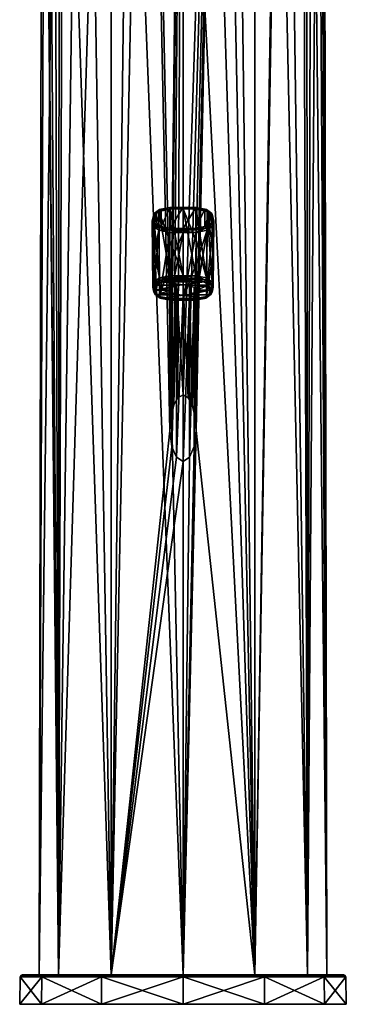
# Model space of a CAD drawing. Units: millimetres. Extents: x -25 to 25, y 0 to 301.
# Drawn here: x -25 to 25, y 0 to 151 of the extents above; entities that cross this region are included whole.
import ezdxf

# ---------------------------------------------------------------- set-up
doc = ezdxf.new("R2010")
doc.units = ezdxf.units.MM
doc.header["$LTSCALE"] = 65.185185
for name, color, linetype in [('1', 7, 'CONTINUOUS'), ('2', 7, 'CONTINUOUS'), ('209', 7, 'CONTINUOUS'), ('210', 7, 'CONTINUOUS'), ('211', 7, 'CONTINUOUS'), ('212', 7, 'CONTINUOUS'), ('213', 7, 'CONTINUOUS'), ('214', 7, 'CONTINUOUS'), ('215', 7, 'CONTINUOUS'), ('216', 7, 'CONTINUOUS'), ('217', 7, 'CONTINUOUS'), ('218', 7, 'CONTINUOUS'), ('219', 7, 'CONTINUOUS'), ('220', 7, 'CONTINUOUS'), ('221', 7, 'CONTINUOUS'), ('222', 7, 'CONTINUOUS'), ('223', 7, 'CONTINUOUS'), ('224', 7, 'CONTINUOUS'), ('225', 7, 'CONTINUOUS'), ('226', 7, 'CONTINUOUS'), ('227', 7, 'CONTINUOUS'), ('228', 7, 'CONTINUOUS'), ('229', 7, 'CONTINUOUS'), ('230', 7, 'CONTINUOUS'), ('231', 7, 'CONTINUOUS'), ('232', 7, 'CONTINUOUS'), ('233', 7, 'CONTINUOUS'), ('234', 7, 'CONTINUOUS'), ('235', 7, 'CONTINUOUS'), ('236', 7, 'CONTINUOUS'), ('3', 7, 'CONTINUOUS'), ('4', 7, 'CONTINUOUS'), ('5', 7, 'CONTINUOUS'), ('6', 7, 'CONTINUOUS'), ('8', 7, 'CONTINUOUS'), ('9', 7, 'CONTINUOUS')]:
    doc.layers.add(name, color=color, linetype=linetype)

msp = doc.modelspace()

# ---------------------------------------------------------------- linework, layer by layer
at = {"layer": '1', "color": 7, "linetype": 'Continuous'}
for points in [[(-21.65, 0, 12.5), (-25, 0), (21.65, 0, 12.5), (-21.65, 0, 12.5)], [(21.65, 0, 12.5), (-25, 0), (25, 0), (21.65, 0, 12.5)], [(25, 0), (-25, 0), (-21.65, 0, -12.5), (25, 0)], [(-12.5, 0, 21.65), (-21.65, 0, 12.5), (12.5, 0, 21.65), (-12.5, 0, 21.65)], [(12.5, 0, 21.65), (-21.65, 0, 12.5), (21.65, 0, 12.5), (12.5, 0, 21.65)], [(21.65, 0, -12.5), (25, 0), (-21.65, 0, -12.5), (21.65, 0, -12.5)], [(-12.5, 0, -21.65), (21.65, 0, -12.5), (-21.65, 0, -12.5), (-12.5, 0, -21.65)], [(0, 0, 25), (-12.5, 0, 21.65), (12.5, 0, 21.65), (0, 0, 25)], [(12.5, 0, -21.65), (21.65, 0, -12.5), (-12.5, 0, -21.65), (12.5, 0, -21.65)], [(0, 0, -25), (12.5, 0, -21.65), (-12.5, 0, -21.65), (0, 0, -25)]]:
    msp.add_3dface(points, dxfattribs=at)
at = {"layer": '2', "color": 7, "linetype": 'Continuous'}
for points in [[(-24.63, 4.5), (-21.33, 4.5, 12.31), (-22, 4.5), (-24.63, 4.5)], [(-21.33, 4.5, -12.31), (-24.63, 4.5), (-19.05, 4.5, -11), (-21.33, 4.5, -12.31)], [(-19.05, 4.5, -11), (-24.63, 4.5), (-22, 4.5), (-19.05, 4.5, -11)], [(-22, 4.5), (-21.33, 4.5, 12.31), (-19.05, 4.5, 11), (-22, 4.5)], [(-21.33, 4.5, 12.31), (-12.31, 4.5, 21.33), (-11, 4.5, 19.05), (-21.33, 4.5, 12.31)], [(-19.05, 4.5, 11), (-21.33, 4.5, 12.31), (-11, 4.5, 19.05), (-19.05, 4.5, 11)], [(-12.31, 4.5, -21.33), (-21.33, 4.5, -12.31), (-11, 4.5, -19.05), (-12.31, 4.5, -21.33)], [(-11, 4.5, -19.05), (-21.33, 4.5, -12.31), (-19.05, 4.5, -11), (-11, 4.5, -19.05)], [(-12.31, 4.5, 21.33), (0, 4.5, 24.63), (0, 4.5, 22), (-12.31, 4.5, 21.33)], [(-11, 4.5, 19.05), (-12.31, 4.5, 21.33), (0, 4.5, 22), (-11, 4.5, 19.05)], [(0, 4.5, -24.63), (-12.31, 4.5, -21.33), (0, 4.5, -22), (0, 4.5, -24.63)], [(0, 4.5, -22), (-12.31, 4.5, -21.33), (-11, 4.5, -19.05), (0, 4.5, -22)], [(0, 4.5, 24.63), (12.31, 4.5, 21.33), (0, 4.5, 22), (0, 4.5, 24.63)], [(0, 4.5, 22), (12.31, 4.5, 21.33), (11, 4.5, 19.05), (0, 4.5, 22)], [(12.31, 4.5, -21.33), (0, 4.5, -24.63), (0, 4.5, -22), (12.31, 4.5, -21.33)], [(12.31, 4.5, -21.33), (0, 4.5, -22), (11, 4.5, -19.05), (12.31, 4.5, -21.33)], [(12.31, 4.5, 21.33), (21.33, 4.5, 12.31), (11, 4.5, 19.05), (12.31, 4.5, 21.33)], [(11, 4.5, 19.05), (21.33, 4.5, 12.31), (19.05, 4.5, 11), (11, 4.5, 19.05)], [(21.33, 4.5, -12.31), (12.31, 4.5, -21.33), (11, 4.5, -19.05), (21.33, 4.5, -12.31)], [(19.05, 4.5, -11), (21.33, 4.5, -12.31), (11, 4.5, -19.05), (19.05, 4.5, -11)], [(21.33, 4.5, 12.31), (24.63, 4.5), (19.05, 4.5, 11), (21.33, 4.5, 12.31)], [(19.05, 4.5, 11), (24.63, 4.5), (22, 4.5), (19.05, 4.5, 11)], [(22, 4.5), (21.33, 4.5, -12.31), (19.05, 4.5, -11), (22, 4.5)], [(24.63, 4.5), (21.33, 4.5, -12.31), (22, 4.5), (24.63, 4.5)]]:
    msp.add_3dface(points, dxfattribs=at)
at = {"layer": '209', "color": 7, "linetype": 'Continuous'}
for points in [[(-3.96, 109.92, -29.08), (-4.1, 109.19, -30.8), (-1, 109.87, -29.2), (-3.96, 109.92, -29.08)], [(-3.26, 110.46, -27.8), (-3.96, 109.92, -29.08), (0, 109.97, -28.96), (-3.26, 110.46, -27.8)], [(0, 109.97, -28.96), (-3.96, 109.92, -29.08), (-1, 109.87, -29.2), (0, 109.97, -28.96)], [(1.86, 110.74, -27.15), (-1.86, 110.74, -27.15), (-3.26, 110.46, -27.8), (1.86, 110.74, -27.15)], [(3.26, 110.46, -27.8), (1.86, 110.74, -27.15), (-3.26, 110.46, -27.8), (3.26, 110.46, -27.8)], [(3.26, 110.46, -27.8), (-3.26, 110.46, -27.8), (0, 109.97, -28.96), (3.26, 110.46, -27.8)], [(0, 110.79, -27.02), (-1.86, 110.74, -27.15), (1.86, 110.74, -27.15), (0, 110.79, -27.02)], [(3.96, 109.92, -29.08), (3.26, 110.46, -27.8), (0, 109.97, -28.96), (3.96, 109.92, -29.08)], [(1, 109.87, -29.2), (3.96, 109.92, -29.08), (0, 109.97, -28.96), (1, 109.87, -29.2)], [(1.73, 109.58, -29.88), (3.96, 109.92, -29.08), (1, 109.87, -29.2), (1.73, 109.58, -29.88)], [(2, 109.19, -30.8), (3.96, 109.92, -29.08), (1.73, 109.58, -29.88), (2, 109.19, -30.8)], [(4.1, 109.19, -30.8), (3.96, 109.92, -29.08), (2, 109.19, -30.8), (4.1, 109.19, -30.8)], [(-1, 109.87, -29.2), (-4.1, 109.19, -30.8), (-1.73, 109.58, -29.88), (-1, 109.87, -29.2)], [(-1.73, 109.58, -29.88), (-4.1, 109.19, -30.8), (-2, 109.19, -30.8), (-1.73, 109.58, -29.88)], [(-4.1, 109.19, -30.8), (-3.96, 108.46, -32.51), (-2, 109.19, -30.8), (-4.1, 109.19, -30.8)], [(-2, 109.19, -30.8), (-3.96, 108.46, -32.51), (-1.73, 108.8, -31.72), (-2, 109.19, -30.8)], [(-1.73, 108.8, -31.72), (-3.96, 108.46, -32.51), (-1, 108.51, -32.39), (-1.73, 108.8, -31.72)], [(-3.96, 108.46, -32.51), (0, 108.41, -32.64), (-1, 108.51, -32.39), (-3.96, 108.46, -32.51)], [(-3.96, 108.46, -32.51), (-3.26, 107.92, -33.79), (0, 108.41, -32.64), (-3.96, 108.46, -32.51)], [(-3.26, 107.92, -33.79), (3.26, 107.92, -33.79), (0, 108.41, -32.64), (-3.26, 107.92, -33.79)], [(0, 108.41, -32.64), (3.96, 108.46, -32.51), (1, 108.51, -32.39), (0, 108.41, -32.64)], [(3.26, 107.92, -33.79), (3.96, 108.46, -32.51), (0, 108.41, -32.64), (3.26, 107.92, -33.79)], [(3.96, 108.46, -32.51), (4.1, 109.19, -30.8), (1, 108.51, -32.39), (3.96, 108.46, -32.51)], [(1, 108.51, -32.39), (4.1, 109.19, -30.8), (1.73, 108.8, -31.72), (1, 108.51, -32.39)], [(1.73, 108.8, -31.72), (4.1, 109.19, -30.8), (2, 109.19, -30.8), (1.73, 108.8, -31.72)], [(-1.86, 107.64, -34.44), (3.26, 107.92, -33.79), (-3.26, 107.92, -33.79), (-1.86, 107.64, -34.44)], [(1.86, 107.64, -34.44), (3.26, 107.92, -33.79), (-1.86, 107.64, -34.44), (1.86, 107.64, -34.44)], [(0, 107.59, -34.57), (1.86, 107.64, -34.44), (-1.86, 107.64, -34.44), (0, 107.59, -34.57)]]:
    msp.add_3dface(points, dxfattribs=at)
at = {"layer": '210', "color": 7, "linetype": 'Continuous'}
for points in [[(-4.2, 120.24, -35.48), (-4.04, 121, -33.68), (-4.04, 119.47, -37.29), (-4.2, 120.24, -35.48)], [(-4.04, 121, -33.68), (-3.34, 121.54, -32.41), (-4.04, 119.47, -37.29), (-4.04, 121, -33.68)], [(-4.04, 119.47, -37.29), (-3.34, 121.54, -32.41), (-3.34, 118.93, -38.56), (-4.04, 119.47, -37.29)], [(-3.34, 121.54, -32.41), (-1.96, 121.81, -31.77), (-3.34, 118.93, -38.56), (-3.34, 121.54, -32.41)], [(-3.34, 118.93, -38.56), (-1.96, 121.81, -31.77), (-1.96, 118.66, -39.2), (-3.34, 118.93, -38.56)], [(-1.96, 121.81, -31.77), (0, 121.87, -31.62), (-1.96, 118.66, -39.2), (-1.96, 121.81, -31.77)], [(-1.96, 118.66, -39.2), (0, 121.87, -31.62), (0, 118.6, -39.35), (-1.96, 118.66, -39.2)], [(0, 121.87, -31.62), (1.96, 121.81, -31.77), (0, 118.6, -39.35), (0, 121.87, -31.62)], [(0, 118.6, -39.35), (1.96, 121.81, -31.77), (1.96, 118.66, -39.2), (0, 118.6, -39.35)], [(1.96, 118.66, -39.2), (1.96, 121.81, -31.77), (3.34, 121.54, -32.41), (1.96, 118.66, -39.2)], [(3.34, 118.93, -38.56), (1.96, 118.66, -39.2), (3.34, 121.54, -32.41), (3.34, 118.93, -38.56)], [(4.04, 121, -33.68), (3.34, 118.93, -38.56), (3.34, 121.54, -32.41), (4.04, 121, -33.68)], [(4.04, 119.47, -37.29), (3.34, 118.93, -38.56), (4.04, 121, -33.68), (4.04, 119.47, -37.29)], [(4.2, 120.24, -35.48), (4.04, 119.47, -37.29), (4.04, 121, -33.68), (4.2, 120.24, -35.48)]]:
    msp.add_3dface(points, dxfattribs=at)
at = {"layer": '211', "color": 7, "linetype": 'Continuous'}
for points in [[(4.53, 120.57, -33.41), (4.5, 115.76, -31.42), (4.6, 109.65, -30.99), (4.53, 120.57, -33.41)], [(4.7, 119.77, -35.29), (4.53, 120.57, -33.41), (4.6, 109.65, -30.99), (4.7, 119.77, -35.29)], [(4.5, 114.2, -35.09), (4.7, 119.77, -35.29), (4.45, 108.89, -32.77), (4.5, 114.2, -35.09)], [(4.45, 108.89, -32.77), (4.7, 119.77, -35.29), (4.6, 109.65, -30.99), (4.45, 108.89, -32.77)], [(4.53, 118.97, -37.17), (4.7, 119.77, -35.29), (4.5, 114.2, -35.09), (4.53, 118.97, -37.17)], [(4.45, 110.4, -29.21), (4.6, 109.65, -30.99), (4.5, 115.76, -31.42), (4.45, 110.4, -29.21)]]:
    msp.add_3dface(points, dxfattribs=at)
at = {"layer": '212', "color": 7, "linetype": 'Continuous'}
for points in [[(-2.04, 118, -39.46), (0, 117.94, -39.61), (-1.99, 113.22, -37.39), (-2.04, 118, -39.46)], [(-1.99, 113.22, -37.39), (0, 117.94, -39.61), (-1.94, 107.91, -35.09), (-1.99, 113.22, -37.39)], [(-1.94, 107.91, -35.09), (0, 117.94, -39.61), (0, 107.85, -35.22), (-1.94, 107.91, -35.09)], [(0, 117.94, -39.61), (2.04, 118, -39.46), (0, 107.85, -35.22), (0, 117.94, -39.61)], [(2.04, 118, -39.46), (1.99, 113.22, -37.39), (0, 107.85, -35.22), (2.04, 118, -39.46)], [(1.94, 107.91, -35.09), (0, 107.85, -35.22), (1.99, 113.22, -37.39), (1.94, 107.91, -35.09)]]:
    msp.add_3dface(points, dxfattribs=at)
at = {"layer": '213', "color": 7, "linetype": 'Continuous'}
for points in [[(-4.53, 120.57, -33.41), (-4.7, 119.77, -35.29), (-4.5, 115.76, -31.42), (-4.53, 120.57, -33.41)], [(-4.7, 119.77, -35.29), (-4.53, 118.97, -37.17), (-4.6, 109.65, -30.99), (-4.7, 119.77, -35.29)], [(-4.5, 115.76, -31.42), (-4.7, 119.77, -35.29), (-4.45, 110.4, -29.21), (-4.5, 115.76, -31.42)], [(-4.45, 110.4, -29.21), (-4.7, 119.77, -35.29), (-4.6, 109.65, -30.99), (-4.45, 110.4, -29.21)], [(-4.53, 118.97, -37.17), (-4.5, 114.2, -35.09), (-4.6, 109.65, -30.99), (-4.53, 118.97, -37.17)], [(-4.45, 108.89, -32.77), (-4.6, 109.65, -30.99), (-4.5, 114.2, -35.09), (-4.45, 108.89, -32.77)]]:
    msp.add_3dface(points, dxfattribs=at)
at = {"layer": '214', "color": 7, "linetype": 'Continuous'}
for points in [[(0, 121.61, -30.97), (-2.04, 121.54, -31.11), (0, 111.44, -26.76), (0, 121.61, -30.97)], [(-2.04, 121.54, -31.11), (-1.99, 116.73, -29.11), (0, 111.44, -26.76), (-2.04, 121.54, -31.11)], [(2.04, 121.54, -31.11), (0, 121.61, -30.97), (1.99, 116.73, -29.11), (2.04, 121.54, -31.11)], [(1.99, 116.73, -29.11), (0, 121.61, -30.97), (1.94, 111.39, -26.89), (1.99, 116.73, -29.11)], [(1.94, 111.39, -26.89), (0, 121.61, -30.97), (0, 111.44, -26.76), (1.94, 111.39, -26.89)], [(-1.94, 111.39, -26.89), (0, 111.44, -26.76), (-1.99, 116.73, -29.11), (-1.94, 111.39, -26.89)]]:
    msp.add_3dface(points, dxfattribs=at)
at = {"layer": '215', "color": 7, "linetype": 'Continuous'}
for points in [[(-3.69, 121.21, -31.89), (-4.53, 120.57, -33.41), (-3.61, 111.05, -27.67), (-3.69, 121.21, -31.89)], [(-4.53, 120.57, -33.41), (-4.5, 115.76, -31.42), (-3.61, 111.05, -27.67), (-4.53, 120.57, -33.41)], [(-1.99, 116.73, -29.11), (-2.04, 121.54, -31.11), (-3.69, 121.21, -31.89), (-1.99, 116.73, -29.11)], [(-1.94, 111.39, -26.89), (-1.99, 116.73, -29.11), (-3.69, 121.21, -31.89), (-1.94, 111.39, -26.89)], [(-1.94, 111.39, -26.89), (-3.69, 121.21, -31.89), (-3.61, 111.05, -27.67), (-1.94, 111.39, -26.89)], [(-4.5, 115.76, -31.42), (-4.45, 110.4, -29.21), (-3.61, 111.05, -27.67), (-4.5, 115.76, -31.42)]]:
    msp.add_3dface(points, dxfattribs=at)
at = {"layer": '216', "color": 7, "linetype": 'Continuous'}
for points in [[(2.04, 121.54, -31.11), (1.99, 116.73, -29.11), (3.61, 111.05, -27.67), (2.04, 121.54, -31.11)], [(3.69, 121.21, -31.89), (2.04, 121.54, -31.11), (3.61, 111.05, -27.67), (3.69, 121.21, -31.89)], [(4.45, 110.4, -29.21), (3.69, 121.21, -31.89), (3.61, 111.05, -27.67), (4.45, 110.4, -29.21)], [(4.5, 115.76, -31.42), (4.53, 120.57, -33.41), (3.69, 121.21, -31.89), (4.5, 115.76, -31.42)], [(4.45, 110.4, -29.21), (4.5, 115.76, -31.42), (3.69, 121.21, -31.89), (4.45, 110.4, -29.21)], [(1.99, 116.73, -29.11), (1.94, 111.39, -26.89), (3.61, 111.05, -27.67), (1.99, 116.73, -29.11)]]:
    msp.add_3dface(points, dxfattribs=at)
at = {"layer": '217', "color": 7, "linetype": 'Continuous'}
for points in [[(4.53, 118.97, -37.17), (4.5, 114.2, -35.09), (3.61, 108.23, -34.31), (4.53, 118.97, -37.17)], [(3.69, 118.33, -38.69), (4.53, 118.97, -37.17), (3.61, 108.23, -34.31), (3.69, 118.33, -38.69)], [(1.94, 107.91, -35.09), (1.99, 113.22, -37.39), (3.69, 118.33, -38.69), (1.94, 107.91, -35.09)], [(1.94, 107.91, -35.09), (3.69, 118.33, -38.69), (3.61, 108.23, -34.31), (1.94, 107.91, -35.09)], [(1.99, 113.22, -37.39), (2.04, 118, -39.46), (3.69, 118.33, -38.69), (1.99, 113.22, -37.39)], [(4.5, 114.2, -35.09), (4.45, 108.89, -32.77), (3.61, 108.23, -34.31), (4.5, 114.2, -35.09)]]:
    msp.add_3dface(points, dxfattribs=at)
at = {"layer": '218', "color": 7, "linetype": 'Continuous'}
for points in [[(-4.5, 114.2, -35.09), (-4.53, 118.97, -37.17), (-3.69, 118.33, -38.69), (-4.5, 114.2, -35.09)], [(-4.45, 108.89, -32.77), (-4.5, 114.2, -35.09), (-3.69, 118.33, -38.69), (-4.45, 108.89, -32.77)], [(-4.45, 108.89, -32.77), (-3.69, 118.33, -38.69), (-3.61, 108.23, -34.31), (-4.45, 108.89, -32.77)], [(-3.69, 118.33, -38.69), (-2.04, 118, -39.46), (-3.61, 108.23, -34.31), (-3.69, 118.33, -38.69)], [(-2.04, 118, -39.46), (-1.99, 113.22, -37.39), (-3.61, 108.23, -34.31), (-2.04, 118, -39.46)], [(-1.99, 113.22, -37.39), (-1.94, 107.91, -35.09), (-3.61, 108.23, -34.31), (-1.99, 113.22, -37.39)]]:
    msp.add_3dface(points, dxfattribs=at)
at = {"layer": '219', "color": 7, "linetype": 'Continuous'}
for points in [[(-2.04, 121.54, -31.11), (0, 121.61, -30.97), (2.02, 121.81, -31.38), (-2.04, 121.54, -31.11)], [(-2.04, 121.54, -31.11), (2.02, 121.81, -31.38), (-2.02, 121.81, -31.38), (-2.04, 121.54, -31.11)], [(1.96, 121.81, -31.77), (0, 121.87, -31.62), (-2.02, 121.81, -31.38), (1.96, 121.81, -31.77)], [(0, 121.87, -31.62), (-1.96, 121.81, -31.77), (-2.02, 121.81, -31.38), (0, 121.87, -31.62)], [(2.02, 121.81, -31.38), (1.96, 121.81, -31.77), (-2.02, 121.81, -31.38), (2.02, 121.81, -31.38)], [(0, 121.61, -30.97), (2.04, 121.54, -31.11), (2.02, 121.81, -31.38), (0, 121.61, -30.97)]]:
    msp.add_3dface(points, dxfattribs=at)
at = {"layer": '220', "color": 7, "linetype": 'Continuous'}
for points in [[(-4.53, 120.57, -33.41), (-3.69, 121.21, -31.89), (-4.39, 120.89, -33.57), (-4.53, 120.57, -33.41)], [(-3.59, 121.5, -32.12), (-4.04, 121, -33.68), (-4.39, 120.89, -33.57), (-3.59, 121.5, -32.12)], [(-3.69, 121.21, -31.89), (-3.59, 121.5, -32.12), (-4.39, 120.89, -33.57), (-3.69, 121.21, -31.89)], [(-3.34, 121.54, -32.41), (-4.04, 121, -33.68), (-3.59, 121.5, -32.12), (-3.34, 121.54, -32.41)], [(-3.69, 121.21, -31.89), (-2.04, 121.54, -31.11), (-3.59, 121.5, -32.12), (-3.69, 121.21, -31.89)], [(-2.02, 121.81, -31.38), (-3.34, 121.54, -32.41), (-3.59, 121.5, -32.12), (-2.02, 121.81, -31.38)], [(-2.04, 121.54, -31.11), (-2.02, 121.81, -31.38), (-3.59, 121.5, -32.12), (-2.04, 121.54, -31.11)], [(-1.96, 121.81, -31.77), (-3.34, 121.54, -32.41), (-2.02, 121.81, -31.38), (-1.96, 121.81, -31.77)]]:
    msp.add_3dface(points, dxfattribs=at)
at = {"layer": '221', "color": 7, "linetype": 'Continuous'}
for points in [[(-4.53, 118.97, -37.17), (-4.7, 119.77, -35.29), (-4.39, 120.89, -33.57), (-4.53, 118.97, -37.17)], [(-4.7, 119.77, -35.29), (-4.53, 120.57, -33.41), (-4.39, 120.89, -33.57), (-4.7, 119.77, -35.29)], [(-4.53, 118.97, -37.17), (-4.39, 120.89, -33.57), (-4.39, 119.31, -37.29), (-4.53, 118.97, -37.17)], [(-4.04, 121, -33.68), (-4.2, 120.24, -35.48), (-4.39, 119.31, -37.29), (-4.04, 121, -33.68)], [(-4.39, 120.89, -33.57), (-4.04, 121, -33.68), (-4.39, 119.31, -37.29), (-4.39, 120.89, -33.57)], [(-4.2, 120.24, -35.48), (-4.04, 119.47, -37.29), (-4.39, 119.31, -37.29), (-4.2, 120.24, -35.48)]]:
    msp.add_3dface(points, dxfattribs=at)
at = {"layer": '222', "color": 7, "linetype": 'Continuous'}
for points in [[(-4.53, 118.97, -37.17), (-4.39, 119.31, -37.29), (-3.59, 118.7, -38.73), (-4.53, 118.97, -37.17)], [(-3.69, 118.33, -38.69), (-4.53, 118.97, -37.17), (-3.59, 118.7, -38.73), (-3.69, 118.33, -38.69)], [(-4.04, 119.47, -37.29), (-3.34, 118.93, -38.56), (-4.39, 119.31, -37.29), (-4.04, 119.47, -37.29)], [(-4.39, 119.31, -37.29), (-3.34, 118.93, -38.56), (-3.59, 118.7, -38.73), (-4.39, 119.31, -37.29)], [(-3.34, 118.93, -38.56), (-1.96, 118.66, -39.2), (-3.59, 118.7, -38.73), (-3.34, 118.93, -38.56)], [(-3.69, 118.33, -38.69), (-3.59, 118.7, -38.73), (-2.02, 118.38, -39.47), (-3.69, 118.33, -38.69)], [(-2.04, 118, -39.46), (-3.69, 118.33, -38.69), (-2.02, 118.38, -39.47), (-2.04, 118, -39.46)], [(-3.59, 118.7, -38.73), (-1.96, 118.66, -39.2), (-2.02, 118.38, -39.47), (-3.59, 118.7, -38.73)]]:
    msp.add_3dface(points, dxfattribs=at)
at = {"layer": '223', "color": 7, "linetype": 'Continuous'}
for points in [[(0, 117.94, -39.61), (-2.04, 118, -39.46), (-2.02, 118.38, -39.47), (0, 117.94, -39.61)], [(-2.02, 118.38, -39.47), (-1.96, 118.66, -39.2), (2.02, 118.38, -39.47), (-2.02, 118.38, -39.47)], [(2.04, 118, -39.46), (0, 117.94, -39.61), (-2.02, 118.38, -39.47), (2.04, 118, -39.46)], [(2.04, 118, -39.46), (-2.02, 118.38, -39.47), (2.02, 118.38, -39.47), (2.04, 118, -39.46)], [(-1.96, 118.66, -39.2), (0, 118.6, -39.35), (2.02, 118.38, -39.47), (-1.96, 118.66, -39.2)], [(0, 118.6, -39.35), (1.96, 118.66, -39.2), (2.02, 118.38, -39.47), (0, 118.6, -39.35)]]:
    msp.add_3dface(points, dxfattribs=at)
at = {"layer": '224', "color": 7, "linetype": 'Continuous'}
for points in [[(1.96, 118.66, -39.2), (3.34, 118.93, -38.56), (2.02, 118.38, -39.47), (1.96, 118.66, -39.2)], [(2.02, 118.38, -39.47), (3.34, 118.93, -38.56), (3.59, 118.7, -38.73), (2.02, 118.38, -39.47)], [(3.34, 118.93, -38.56), (4.04, 119.47, -37.29), (3.59, 118.7, -38.73), (3.34, 118.93, -38.56)], [(3.59, 118.7, -38.73), (4.04, 119.47, -37.29), (4.39, 119.31, -37.29), (3.59, 118.7, -38.73)], [(3.69, 118.33, -38.69), (3.59, 118.7, -38.73), (4.39, 119.31, -37.29), (3.69, 118.33, -38.69)], [(4.53, 118.97, -37.17), (3.69, 118.33, -38.69), (4.39, 119.31, -37.29), (4.53, 118.97, -37.17)], [(2.04, 118, -39.46), (2.02, 118.38, -39.47), (3.59, 118.7, -38.73), (2.04, 118, -39.46)], [(3.69, 118.33, -38.69), (2.04, 118, -39.46), (3.59, 118.7, -38.73), (3.69, 118.33, -38.69)]]:
    msp.add_3dface(points, dxfattribs=at)
at = {"layer": '225', "color": 7, "linetype": 'Continuous'}
for points in [[(4.2, 120.24, -35.48), (4.04, 121, -33.68), (4.39, 120.89, -33.57), (4.2, 120.24, -35.48)], [(4.04, 119.47, -37.29), (4.2, 120.24, -35.48), (4.39, 120.89, -33.57), (4.04, 119.47, -37.29)], [(4.39, 119.31, -37.29), (4.04, 119.47, -37.29), (4.39, 120.89, -33.57), (4.39, 119.31, -37.29)], [(4.53, 120.57, -33.41), (4.39, 119.31, -37.29), (4.39, 120.89, -33.57), (4.53, 120.57, -33.41)], [(4.53, 120.57, -33.41), (4.7, 119.77, -35.29), (4.39, 119.31, -37.29), (4.53, 120.57, -33.41)], [(4.7, 119.77, -35.29), (4.53, 118.97, -37.17), (4.39, 119.31, -37.29), (4.7, 119.77, -35.29)]]:
    msp.add_3dface(points, dxfattribs=at)
at = {"layer": '226', "color": 7, "linetype": 'Continuous'}
for points in [[(3.34, 121.54, -32.41), (1.96, 121.81, -31.77), (3.59, 121.5, -32.12), (3.34, 121.54, -32.41)], [(1.96, 121.81, -31.77), (2.02, 121.81, -31.38), (3.59, 121.5, -32.12), (1.96, 121.81, -31.77)], [(2.04, 121.54, -31.11), (3.69, 121.21, -31.89), (2.02, 121.81, -31.38), (2.04, 121.54, -31.11)], [(2.02, 121.81, -31.38), (3.69, 121.21, -31.89), (3.59, 121.5, -32.12), (2.02, 121.81, -31.38)], [(4.04, 121, -33.68), (3.34, 121.54, -32.41), (4.39, 120.89, -33.57), (4.04, 121, -33.68)], [(4.39, 120.89, -33.57), (3.34, 121.54, -32.41), (3.59, 121.5, -32.12), (4.39, 120.89, -33.57)], [(3.69, 121.21, -31.89), (4.53, 120.57, -33.41), (3.59, 121.5, -32.12), (3.69, 121.21, -31.89)], [(4.53, 120.57, -33.41), (4.39, 120.89, -33.57), (3.59, 121.5, -32.12), (4.53, 120.57, -33.41)]]:
    msp.add_3dface(points, dxfattribs=at)
at = {"layer": '227', "color": 7, "linetype": 'Continuous'}
for points in [[(0, 111.44, -26.76), (-1.94, 111.39, -26.89), (-1.92, 111.01, -26.89), (0, 111.44, -26.76)], [(1.94, 111.39, -26.89), (0, 111.44, -26.76), (-1.92, 111.01, -26.89), (1.94, 111.39, -26.89)], [(1.94, 111.39, -26.89), (-1.92, 111.01, -26.89), (1.92, 111.01, -26.89), (1.94, 111.39, -26.89)], [(-1.92, 111.01, -26.89), (-1.86, 110.74, -27.15), (1.92, 111.01, -26.89), (-1.92, 111.01, -26.89)], [(-1.86, 110.74, -27.15), (0, 110.79, -27.02), (1.92, 111.01, -26.89), (-1.86, 110.74, -27.15)], [(0, 110.79, -27.02), (1.86, 110.74, -27.15), (1.92, 111.01, -26.89), (0, 110.79, -27.02)]]:
    msp.add_3dface(points, dxfattribs=at)
at = {"layer": '228', "color": 7, "linetype": 'Continuous'}
for points in [[(1.86, 110.74, -27.15), (3.26, 110.46, -27.8), (1.92, 111.01, -26.89), (1.86, 110.74, -27.15)], [(1.94, 111.39, -26.89), (1.92, 111.01, -26.89), (3.5, 110.69, -27.63), (1.94, 111.39, -26.89)], [(1.92, 111.01, -26.89), (3.26, 110.46, -27.8), (3.5, 110.69, -27.63), (1.92, 111.01, -26.89)], [(3.61, 111.05, -27.67), (1.94, 111.39, -26.89), (3.5, 110.69, -27.63), (3.61, 111.05, -27.67)], [(3.26, 110.46, -27.8), (3.96, 109.92, -29.08), (3.5, 110.69, -27.63), (3.26, 110.46, -27.8)], [(3.61, 111.05, -27.67), (3.5, 110.69, -27.63), (4.31, 110.07, -29.09), (3.61, 111.05, -27.67)], [(3.5, 110.69, -27.63), (3.96, 109.92, -29.08), (4.31, 110.07, -29.09), (3.5, 110.69, -27.63)], [(4.45, 110.4, -29.21), (3.61, 111.05, -27.67), (4.31, 110.07, -29.09), (4.45, 110.4, -29.21)]]:
    msp.add_3dface(points, dxfattribs=at)
at = {"layer": '229', "color": 7, "linetype": 'Continuous'}
for points in [[(4.31, 110.07, -29.09), (3.96, 109.92, -29.08), (4.31, 108.57, -32.62), (4.31, 110.07, -29.09)], [(3.96, 109.92, -29.08), (4.1, 109.19, -30.8), (4.31, 108.57, -32.62), (3.96, 109.92, -29.08)], [(4.6, 109.65, -30.99), (4.45, 110.4, -29.21), (4.31, 110.07, -29.09), (4.6, 109.65, -30.99)], [(4.45, 108.89, -32.77), (4.6, 109.65, -30.99), (4.31, 110.07, -29.09), (4.45, 108.89, -32.77)], [(4.45, 108.89, -32.77), (4.31, 110.07, -29.09), (4.31, 108.57, -32.62), (4.45, 108.89, -32.77)], [(4.1, 109.19, -30.8), (3.96, 108.46, -32.51), (4.31, 108.57, -32.62), (4.1, 109.19, -30.8)]]:
    msp.add_3dface(points, dxfattribs=at)
at = {"layer": '230', "color": 7, "linetype": 'Continuous'}
for points in [[(3.96, 108.46, -32.51), (3.26, 107.92, -33.79), (4.31, 108.57, -32.62), (3.96, 108.46, -32.51)], [(4.31, 108.57, -32.62), (3.26, 107.92, -33.79), (3.5, 107.95, -34.08), (4.31, 108.57, -32.62)], [(3.61, 108.23, -34.31), (4.45, 108.89, -32.77), (3.5, 107.95, -34.08), (3.61, 108.23, -34.31)], [(4.45, 108.89, -32.77), (4.31, 108.57, -32.62), (3.5, 107.95, -34.08), (4.45, 108.89, -32.77)], [(3.26, 107.92, -33.79), (1.86, 107.64, -34.44), (3.5, 107.95, -34.08), (3.26, 107.92, -33.79)], [(3.5, 107.95, -34.08), (1.86, 107.64, -34.44), (1.92, 107.64, -34.82), (3.5, 107.95, -34.08)], [(1.94, 107.91, -35.09), (3.61, 108.23, -34.31), (1.92, 107.64, -34.82), (1.94, 107.91, -35.09)], [(3.61, 108.23, -34.31), (3.5, 107.95, -34.08), (1.92, 107.64, -34.82), (3.61, 108.23, -34.31)]]:
    msp.add_3dface(points, dxfattribs=at)
at = {"layer": '231', "color": 7, "linetype": 'Continuous'}
for points in [[(-1.94, 107.91, -35.09), (0, 107.85, -35.22), (1.92, 107.64, -34.82), (-1.94, 107.91, -35.09)], [(-1.94, 107.91, -35.09), (1.92, 107.64, -34.82), (-1.92, 107.64, -34.82), (-1.94, 107.91, -35.09)], [(1.86, 107.64, -34.44), (0, 107.59, -34.57), (-1.92, 107.64, -34.82), (1.86, 107.64, -34.44)], [(1.92, 107.64, -34.82), (1.86, 107.64, -34.44), (-1.92, 107.64, -34.82), (1.92, 107.64, -34.82)], [(0, 107.59, -34.57), (-1.86, 107.64, -34.44), (-1.92, 107.64, -34.82), (0, 107.59, -34.57)], [(0, 107.85, -35.22), (1.94, 107.91, -35.09), (1.92, 107.64, -34.82), (0, 107.85, -35.22)]]:
    msp.add_3dface(points, dxfattribs=at)
at = {"layer": '232', "color": 7, "linetype": 'Continuous'}
for points in [[(-4.45, 108.89, -32.77), (-3.61, 108.23, -34.31), (-4.31, 108.57, -32.62), (-4.45, 108.89, -32.77)], [(-3.5, 107.95, -34.08), (-3.96, 108.46, -32.51), (-4.31, 108.57, -32.62), (-3.5, 107.95, -34.08)], [(-3.61, 108.23, -34.31), (-3.5, 107.95, -34.08), (-4.31, 108.57, -32.62), (-3.61, 108.23, -34.31)], [(-3.26, 107.92, -33.79), (-3.96, 108.46, -32.51), (-3.5, 107.95, -34.08), (-3.26, 107.92, -33.79)], [(-3.61, 108.23, -34.31), (-1.94, 107.91, -35.09), (-3.5, 107.95, -34.08), (-3.61, 108.23, -34.31)], [(-1.92, 107.64, -34.82), (-3.26, 107.92, -33.79), (-3.5, 107.95, -34.08), (-1.92, 107.64, -34.82)], [(-1.94, 107.91, -35.09), (-1.92, 107.64, -34.82), (-3.5, 107.95, -34.08), (-1.94, 107.91, -35.09)], [(-1.86, 107.64, -34.44), (-3.26, 107.92, -33.79), (-1.92, 107.64, -34.82), (-1.86, 107.64, -34.44)]]:
    msp.add_3dface(points, dxfattribs=at)
at = {"layer": '233', "color": 7, "linetype": 'Continuous'}
for points in [[(-4.45, 110.4, -29.21), (-4.6, 109.65, -30.99), (-4.31, 108.57, -32.62), (-4.45, 110.4, -29.21)], [(-4.45, 110.4, -29.21), (-4.31, 108.57, -32.62), (-4.31, 110.07, -29.09), (-4.45, 110.4, -29.21)], [(-3.96, 108.46, -32.51), (-4.1, 109.19, -30.8), (-4.31, 110.07, -29.09), (-3.96, 108.46, -32.51)], [(-4.31, 108.57, -32.62), (-3.96, 108.46, -32.51), (-4.31, 110.07, -29.09), (-4.31, 108.57, -32.62)], [(-4.1, 109.19, -30.8), (-3.96, 109.92, -29.08), (-4.31, 110.07, -29.09), (-4.1, 109.19, -30.8)], [(-4.6, 109.65, -30.99), (-4.45, 108.89, -32.77), (-4.31, 108.57, -32.62), (-4.6, 109.65, -30.99)]]:
    msp.add_3dface(points, dxfattribs=at)
at = {"layer": '234', "color": 7, "linetype": 'Continuous'}
for points in [[(-3.61, 111.05, -27.67), (-4.45, 110.4, -29.21), (-3.5, 110.69, -27.63), (-3.61, 111.05, -27.67)], [(-4.45, 110.4, -29.21), (-4.31, 110.07, -29.09), (-3.5, 110.69, -27.63), (-4.45, 110.4, -29.21)], [(-4.31, 110.07, -29.09), (-3.26, 110.46, -27.8), (-3.5, 110.69, -27.63), (-4.31, 110.07, -29.09)], [(-3.96, 109.92, -29.08), (-3.26, 110.46, -27.8), (-4.31, 110.07, -29.09), (-3.96, 109.92, -29.08)], [(-1.94, 111.39, -26.89), (-3.61, 111.05, -27.67), (-1.92, 111.01, -26.89), (-1.94, 111.39, -26.89)], [(-1.92, 111.01, -26.89), (-3.61, 111.05, -27.67), (-3.5, 110.69, -27.63), (-1.92, 111.01, -26.89)], [(-1.86, 110.74, -27.15), (-1.92, 111.01, -26.89), (-3.5, 110.69, -27.63), (-1.86, 110.74, -27.15)], [(-3.26, 110.46, -27.8), (-1.86, 110.74, -27.15), (-3.5, 110.69, -27.63), (-3.26, 110.46, -27.8)]]:
    msp.add_3dface(points, dxfattribs=at)
at = {"layer": '235', "color": 7, "linetype": 'Continuous'}
for points in [[(0, 93.19, -21.83), (0, 109.97, -28.96), (-1, 109.87, -29.2), (0, 93.19, -21.83)], [(-1.83, 89.98, -21.76), (-1.73, 109.58, -29.88), (-2, 109.19, -30.8), (-1.83, 89.98, -21.76)], [(-2, 87.69, -21.75), (-1.83, 89.98, -21.76), (-2, 109.19, -30.8), (-2, 87.69, -21.75)], [(-2, 87.69, -21.75), (-2, 109.19, -30.8), (-1.73, 108.8, -31.72), (-2, 87.69, -21.75)], [(-1.69, 85.23, -21.78), (-2, 87.69, -21.75), (-1.73, 108.8, -31.72), (-1.69, 85.23, -21.78)], [(-1.83, 89.98, -21.76), (-1.4, 91.63, -21.79), (-1.73, 109.58, -29.88), (-1.83, 89.98, -21.76)], [(-1.4, 91.63, -21.79), (-1, 109.87, -29.2), (-1.73, 109.58, -29.88), (-1.4, 91.63, -21.79)], [(-1.69, 85.23, -21.78), (-1.73, 108.8, -31.72), (-1, 108.51, -32.39), (-1.69, 85.23, -21.78)], [(-1.01, 83.64, -21.83), (-1.69, 85.23, -21.78), (-1, 108.51, -32.39), (-1.01, 83.64, -21.83)], [(-1.4, 91.63, -21.79), (-0.79, 92.74, -21.82), (-1, 109.87, -29.2), (-1.4, 91.63, -21.79)], [(0, 108.41, -32.64), (-1.01, 83.64, -21.83), (-1, 108.51, -32.39), (0, 108.41, -32.64)], [(0, 83, -21.85), (-1.01, 83.64, -21.83), (0, 108.41, -32.64), (0, 83, -21.85)], [(-0.79, 92.74, -21.82), (0, 93.19, -21.83), (-1, 109.87, -29.2), (-0.79, 92.74, -21.82)]]:
    msp.add_3dface(points, dxfattribs=at)
at = {"layer": '236', "color": 7, "linetype": 'Continuous'}
for points in [[(0, 93.19, -21.83), (0.79, 92.74, -21.82), (0, 109.97, -28.96), (0, 93.19, -21.83)], [(0.79, 92.74, -21.82), (1, 109.87, -29.2), (0, 109.97, -28.96), (0.79, 92.74, -21.82)], [(1.02, 83.65, -21.83), (0, 83, -21.85), (1, 108.51, -32.39), (1.02, 83.65, -21.83)], [(0, 83, -21.85), (0, 108.41, -32.64), (1, 108.51, -32.39), (0, 83, -21.85)], [(0.79, 92.74, -21.82), (1.4, 91.63, -21.79), (1, 109.87, -29.2), (0.79, 92.74, -21.82)], [(1.4, 91.63, -21.79), (1.73, 109.58, -29.88), (1, 109.87, -29.2), (1.4, 91.63, -21.79)], [(1.02, 83.65, -21.83), (1, 108.51, -32.39), (1.73, 108.8, -31.72), (1.02, 83.65, -21.83)], [(1.7, 85.26, -21.78), (1.02, 83.65, -21.83), (1.73, 108.8, -31.72), (1.7, 85.26, -21.78)], [(1.4, 91.63, -21.79), (1.83, 89.98, -21.76), (1.73, 109.58, -29.88), (1.4, 91.63, -21.79)], [(2, 87.7, -21.75), (1.7, 85.26, -21.78), (1.73, 108.8, -31.72), (2, 87.7, -21.75)], [(1.83, 89.98, -21.76), (2, 109.19, -30.8), (1.73, 109.58, -29.88), (1.83, 89.98, -21.76)], [(2, 87.7, -21.75), (1.73, 108.8, -31.72), (2, 109.19, -30.8), (2, 87.7, -21.75)], [(1.83, 89.98, -21.76), (2, 87.7, -21.75), (2, 109.19, -30.8), (1.83, 89.98, -21.76)]]:
    msp.add_3dface(points, dxfattribs=at)
at = {"layer": '3', "color": 7, "linetype": 'Continuous'}
for points in [[(-25, 0), (-21.65, 0, 12.5), (-24.93, 4.21), (-25, 0)], [(-24.93, 4.21), (-21.65, 0, 12.5), (-21.59, 4.21, 12.46), (-24.93, 4.21)], [(-21.65, 0, 12.5), (-12.5, 0, 21.65), (-21.59, 4.21, 12.46), (-21.65, 0, 12.5)], [(-21.59, 4.21, 12.46), (-12.5, 0, 21.65), (-12.46, 4.21, 21.59), (-21.59, 4.21, 12.46)], [(-12.5, 0, 21.65), (0, 0, 25), (-12.46, 4.21, 21.59), (-12.5, 0, 21.65)], [(-12.46, 4.21, 21.59), (0, 0, 25), (0, 4.21, 24.93), (-12.46, 4.21, 21.59)], [(0, 0, 25), (12.5, 0, 21.65), (0, 4.21, 24.93), (0, 0, 25)], [(0, 4.21, 24.93), (12.5, 0, 21.65), (12.46, 4.21, 21.59), (0, 4.21, 24.93)], [(12.5, 0, 21.65), (21.65, 0, 12.5), (12.46, 4.21, 21.59), (12.5, 0, 21.65)], [(12.46, 4.21, 21.59), (21.65, 0, 12.5), (21.59, 4.21, 12.46), (12.46, 4.21, 21.59)], [(21.65, 0, 12.5), (25, 0), (21.59, 4.21, 12.46), (21.65, 0, 12.5)], [(21.59, 4.21, 12.46), (25, 0), (24.93, 4.21), (21.59, 4.21, 12.46)]]:
    msp.add_3dface(points, dxfattribs=at)
at = {"layer": '4', "color": 7, "linetype": 'Continuous'}
for points in [[(-21.65, 0, -12.5), (-25, 0), (-21.59, 4.21, -12.46), (-21.65, 0, -12.5)], [(-25, 0), (-24.93, 4.21), (-21.59, 4.21, -12.46), (-25, 0)], [(-12.5, 0, -21.65), (-21.65, 0, -12.5), (-12.46, 4.21, -21.59), (-12.5, 0, -21.65)], [(-12.46, 4.21, -21.59), (-21.65, 0, -12.5), (-21.59, 4.21, -12.46), (-12.46, 4.21, -21.59)], [(0, 0, -25), (-12.5, 0, -21.65), (0, 4.21, -24.93), (0, 0, -25)], [(0, 4.21, -24.93), (-12.5, 0, -21.65), (-12.46, 4.21, -21.59), (0, 4.21, -24.93)], [(12.5, 0, -21.65), (0, 0, -25), (12.46, 4.21, -21.59), (12.5, 0, -21.65)], [(12.46, 4.21, -21.59), (0, 0, -25), (0, 4.21, -24.93), (12.46, 4.21, -21.59)], [(21.59, 4.21, -12.46), (12.5, 0, -21.65), (12.46, 4.21, -21.59), (21.59, 4.21, -12.46)], [(21.65, 0, -12.5), (12.5, 0, -21.65), (21.59, 4.21, -12.46), (21.65, 0, -12.5)], [(24.93, 4.21), (21.65, 0, -12.5), (21.59, 4.21, -12.46), (24.93, 4.21)], [(25, 0), (21.65, 0, -12.5), (24.93, 4.21), (25, 0)]]:
    msp.add_3dface(points, dxfattribs=at)
at = {"layer": '5', "color": 7, "linetype": 'Continuous'}
for points in [[(-24.93, 4.21), (-21.59, 4.21, 12.46), (-24.84, 4.41), (-24.93, 4.21)], [(-22.38, 4.41, 10.78), (-24.63, 4.5), (-24.84, 4.41), (-22.38, 4.41, 10.78)], [(-21.59, 4.21, 12.46), (-22.38, 4.41, 10.78), (-24.84, 4.41), (-21.59, 4.21, 12.46)], [(-21.33, 4.5, 12.31), (-24.63, 4.5), (-22.38, 4.41, 10.78), (-21.33, 4.5, 12.31)], [(-15.49, 4.41, 19.42), (-21.33, 4.5, 12.31), (-22.38, 4.41, 10.78), (-15.49, 4.41, 19.42)], [(-21.59, 4.21, 12.46), (-15.49, 4.41, 19.42), (-22.38, 4.41, 10.78), (-21.59, 4.21, 12.46)], [(-21.59, 4.21, 12.46), (-12.46, 4.21, 21.59), (-15.49, 4.41, 19.42), (-21.59, 4.21, 12.46)], [(-12.31, 4.5, 21.33), (-21.33, 4.5, 12.31), (-15.49, 4.41, 19.42), (-12.31, 4.5, 21.33)], [(-5.53, 4.41, 24.21), (-12.31, 4.5, 21.33), (-15.49, 4.41, 19.42), (-5.53, 4.41, 24.21)], [(-12.46, 4.21, 21.59), (-5.53, 4.41, 24.21), (-15.49, 4.41, 19.42), (-12.46, 4.21, 21.59)], [(-12.46, 4.21, 21.59), (0, 4.21, 24.93), (-5.53, 4.41, 24.21), (-12.46, 4.21, 21.59)], [(0, 4.5, 24.63), (-12.31, 4.5, 21.33), (-5.53, 4.41, 24.21), (0, 4.5, 24.63)], [(5.53, 4.41, 24.21), (0, 4.5, 24.63), (-5.53, 4.41, 24.21), (5.53, 4.41, 24.21)], [(0, 4.21, 24.93), (5.53, 4.41, 24.21), (-5.53, 4.41, 24.21), (0, 4.21, 24.93)], [(12.31, 4.5, 21.33), (0, 4.5, 24.63), (5.53, 4.41, 24.21), (12.31, 4.5, 21.33)], [(0, 4.21, 24.93), (12.46, 4.21, 21.59), (5.53, 4.41, 24.21), (0, 4.21, 24.93)], [(15.49, 4.41, 19.42), (12.31, 4.5, 21.33), (5.53, 4.41, 24.21), (15.49, 4.41, 19.42)], [(12.46, 4.21, 21.59), (15.49, 4.41, 19.42), (5.53, 4.41, 24.21), (12.46, 4.21, 21.59)], [(21.33, 4.5, 12.31), (12.31, 4.5, 21.33), (15.49, 4.41, 19.42), (21.33, 4.5, 12.31)], [(12.46, 4.21, 21.59), (21.59, 4.21, 12.46), (15.49, 4.41, 19.42), (12.46, 4.21, 21.59)], [(22.38, 4.41, 10.78), (21.33, 4.5, 12.31), (15.49, 4.41, 19.42), (22.38, 4.41, 10.78)], [(21.59, 4.21, 12.46), (22.38, 4.41, 10.78), (15.49, 4.41, 19.42), (21.59, 4.21, 12.46)], [(24.63, 4.5), (21.33, 4.5, 12.31), (24.84, 4.41), (24.63, 4.5)], [(24.84, 4.41), (21.33, 4.5, 12.31), (22.38, 4.41, 10.78), (24.84, 4.41)], [(21.59, 4.21, 12.46), (24.93, 4.21), (22.38, 4.41, 10.78), (21.59, 4.21, 12.46)], [(24.93, 4.21), (24.84, 4.41), (22.38, 4.41, 10.78), (24.93, 4.21)]]:
    msp.add_3dface(points, dxfattribs=at)
at = {"layer": '6', "color": 7, "linetype": 'Continuous'}
for points in [[(-21.59, 4.21, -12.46), (-24.93, 4.21), (-22.38, 4.41, -10.78), (-21.59, 4.21, -12.46)], [(-24.93, 4.21), (-24.84, 4.41), (-22.38, 4.41, -10.78), (-24.93, 4.21)], [(-24.63, 4.5), (-21.33, 4.5, -12.31), (-24.84, 4.41), (-24.63, 4.5)], [(-24.84, 4.41), (-21.33, 4.5, -12.31), (-22.38, 4.41, -10.78), (-24.84, 4.41)], [(-22.38, 4.41, -10.78), (-21.33, 4.5, -12.31), (-15.49, 4.41, -19.42), (-22.38, 4.41, -10.78)], [(-21.59, 4.21, -12.46), (-22.38, 4.41, -10.78), (-15.49, 4.41, -19.42), (-21.59, 4.21, -12.46)], [(-12.46, 4.21, -21.59), (-21.59, 4.21, -12.46), (-15.49, 4.41, -19.42), (-12.46, 4.21, -21.59)], [(-21.33, 4.5, -12.31), (-12.31, 4.5, -21.33), (-15.49, 4.41, -19.42), (-21.33, 4.5, -12.31)], [(-15.49, 4.41, -19.42), (-12.31, 4.5, -21.33), (-5.53, 4.41, -24.21), (-15.49, 4.41, -19.42)], [(-12.46, 4.21, -21.59), (-15.49, 4.41, -19.42), (-5.53, 4.41, -24.21), (-12.46, 4.21, -21.59)], [(0, 4.21, -24.93), (-12.46, 4.21, -21.59), (-5.53, 4.41, -24.21), (0, 4.21, -24.93)], [(-12.31, 4.5, -21.33), (0, 4.5, -24.63), (-5.53, 4.41, -24.21), (-12.31, 4.5, -21.33)], [(-5.53, 4.41, -24.21), (0, 4.5, -24.63), (5.53, 4.41, -24.21), (-5.53, 4.41, -24.21)], [(0, 4.21, -24.93), (-5.53, 4.41, -24.21), (5.53, 4.41, -24.21), (0, 4.21, -24.93)], [(0, 4.5, -24.63), (12.31, 4.5, -21.33), (5.53, 4.41, -24.21), (0, 4.5, -24.63)], [(12.46, 4.21, -21.59), (0, 4.21, -24.93), (5.53, 4.41, -24.21), (12.46, 4.21, -21.59)], [(5.53, 4.41, -24.21), (12.31, 4.5, -21.33), (15.49, 4.41, -19.42), (5.53, 4.41, -24.21)], [(12.46, 4.21, -21.59), (5.53, 4.41, -24.21), (15.49, 4.41, -19.42), (12.46, 4.21, -21.59)], [(12.31, 4.5, -21.33), (21.33, 4.5, -12.31), (15.49, 4.41, -19.42), (12.31, 4.5, -21.33)], [(21.59, 4.21, -12.46), (12.46, 4.21, -21.59), (15.49, 4.41, -19.42), (21.59, 4.21, -12.46)], [(15.49, 4.41, -19.42), (21.33, 4.5, -12.31), (22.38, 4.41, -10.78), (15.49, 4.41, -19.42)], [(21.59, 4.21, -12.46), (15.49, 4.41, -19.42), (22.38, 4.41, -10.78), (21.59, 4.21, -12.46)], [(21.33, 4.5, -12.31), (24.63, 4.5), (22.38, 4.41, -10.78), (21.33, 4.5, -12.31)], [(24.93, 4.21), (21.59, 4.21, -12.46), (24.84, 4.41), (24.93, 4.21)], [(24.84, 4.41), (21.59, 4.21, -12.46), (22.38, 4.41, -10.78), (24.84, 4.41)], [(24.63, 4.5), (24.84, 4.41), (22.38, 4.41, -10.78), (24.63, 4.5)]]:
    msp.add_3dface(points, dxfattribs=at)
at = {"layer": '8', "color": 7, "linetype": 'Continuous'}
for points in [[(0, 267, -21.5), (5.7, 267, -20.73), (0, 93.19, -21.83), (0, 267, -21.5)], [(0, 93.19, -21.83), (5.7, 267, -20.73), (0.79, 92.74, -21.82), (0, 93.19, -21.83)], [(0.79, 92.74, -21.82), (5.7, 267, -20.73), (1.4, 91.63, -21.79), (0.79, 92.74, -21.82)], [(1.4, 91.63, -21.79), (5.7, 267, -20.73), (1.83, 89.98, -21.76), (1.4, 91.63, -21.79)], [(1.83, 89.98, -21.76), (5.7, 267, -20.73), (2, 87.7, -21.75), (1.83, 89.98, -21.76)], [(5.7, 267, -20.73), (11, 4.5, -19.05), (2, 87.7, -21.75), (5.7, 267, -20.73)], [(11, 267, -18.47), (11, 4.5, -19.05), (5.7, 267, -20.73), (11, 267, -18.47)], [(19.05, 4.5, -11), (11, 4.5, -19.05), (15.51, 267, -14.89), (19.05, 4.5, -11)], [(15.51, 267, -14.89), (11, 4.5, -19.05), (11, 267, -18.47), (15.51, 267, -14.89)], [(18.9, 267, -10.24), (19.05, 4.5, -11), (15.51, 267, -14.89), (18.9, 267, -10.24)], [(20.94, 267, -4.86), (19.05, 4.5, -11), (18.9, 267, -10.24), (20.94, 267, -4.86)], [(22, 4.5), (19.05, 4.5, -11), (20.94, 267, -4.86), (22, 4.5)], [(21.48, 267, 0.87), (22, 4.5), (20.94, 267, -4.86), (21.48, 267, 0.87)], [(21.49, 263.39, 0.87), (22, 4.5), (21.48, 267, 0.87), (21.49, 263.39, 0.87)], [(21.5, 256, 0.87), (22, 4.5), (21.49, 263.39, 0.87), (21.5, 256, 0.87)], [(21.43, 242.93, 2.27), (22, 4.5), (21.5, 256, 0.87), (21.43, 242.93, 2.27)], [(21.39, 241.56, 2.58), (22, 4.5), (21.43, 242.93, 2.27), (21.39, 241.56, 2.58)], [(20.63, 230.64, 6.3), (22, 4.5), (21.39, 241.56, 2.58), (20.63, 230.64, 6.3)], [(19.67, 226.03, 8.87), (22, 4.5), (20.63, 230.64, 6.3), (19.67, 226.03, 8.87)], [(18.32, 222.7, 11.41), (19.05, 4.5, 11), (19.67, 226.03, 8.87), (18.32, 222.7, 11.41)], [(19.05, 4.5, 11), (22, 4.5), (19.67, 226.03, 8.87), (19.05, 4.5, 11)], [(14.45, 218.72, 16.05), (19.05, 4.5, 11), (18.32, 222.7, 11.41), (14.45, 218.72, 16.05)], [(8.3, 216.9, 19.94), (11, 4.5, 19.05), (14.45, 218.72, 16.05), (8.3, 216.9, 19.94)], [(11, 4.5, 19.05), (19.05, 4.5, 11), (14.45, 218.72, 16.05), (11, 4.5, 19.05)], [(4.3, 216.55, 21.16), (11, 4.5, 19.05), (8.3, 216.9, 19.94), (4.3, 216.55, 21.16)], [(0, 216.46, 21.6), (11, 4.5, 19.05), (4.3, 216.55, 21.16), (0, 216.46, 21.6)], [(0, 4.5, 22), (11, 4.5, 19.05), (0, 216.46, 21.6), (0, 4.5, 22)], [(11, 4.5, -19.05), (0, 4.5, -22), (2, 87.7, -21.75), (11, 4.5, -19.05)], [(2, 87.7, -21.75), (0, 4.5, -22), (1.7, 85.26, -21.78), (2, 87.7, -21.75)], [(1.7, 85.26, -21.78), (0, 4.5, -22), (1.02, 83.65, -21.83), (1.7, 85.26, -21.78)], [(1.02, 83.65, -21.83), (0, 4.5, -22), (0, 83, -21.85), (1.02, 83.65, -21.83)]]:
    msp.add_3dface(points, dxfattribs=at)
at = {"layer": '9', "color": 7, "linetype": 'Continuous'}
for points in [[(-19.05, 4.5, -11), (-22, 4.5), (-18.9, 267, -10.24), (-19.05, 4.5, -11)], [(-18.9, 267, -10.24), (-22, 4.5), (-20.94, 267, -4.86), (-18.9, 267, -10.24)], [(-20.94, 267, -4.86), (-22, 4.5), (-21.5, 256, 0.87), (-20.94, 267, -4.86)], [(-11, 4.5, -19.05), (-19.05, 4.5, -11), (-11, 267, -18.47), (-11, 4.5, -19.05)], [(-11, 267, -18.47), (-19.05, 4.5, -11), (-15.51, 267, -14.89), (-11, 267, -18.47)], [(-15.51, 267, -14.89), (-19.05, 4.5, -11), (-18.9, 267, -10.24), (-15.51, 267, -14.89)], [(-2, 87.69, -21.75), (-11, 4.5, -19.05), (-5.7, 267, -20.73), (-2, 87.69, -21.75)], [(-5.7, 267, -20.73), (-11, 4.5, -19.05), (-11, 267, -18.47), (-5.7, 267, -20.73)], [(0, 267, -21.5), (-2, 87.69, -21.75), (-5.7, 267, -20.73), (0, 267, -21.5)], [(-2, 87.69, -21.75), (0, 267, -21.5), (-1.83, 89.98, -21.76), (-2, 87.69, -21.75)], [(-1.83, 89.98, -21.76), (0, 267, -21.5), (-1.4, 91.63, -21.79), (-1.83, 89.98, -21.76)], [(-1.4, 91.63, -21.79), (0, 267, -21.5), (-0.79, 92.74, -21.82), (-1.4, 91.63, -21.79)], [(0, 267, -21.5), (0, 93.19, -21.83), (-0.79, 92.74, -21.82), (0, 267, -21.5)], [(-22, 4.5), (-19.05, 4.5, 11), (-21.5, 256, 0.87), (-22, 4.5)], [(-21.5, 256, 0.87), (-19.05, 4.5, 11), (-21.43, 242.93, 2.27), (-21.5, 256, 0.87)], [(-21.43, 242.93, 2.27), (-19.05, 4.5, 11), (-21.39, 241.56, 2.58), (-21.43, 242.93, 2.27)], [(-21.39, 241.56, 2.58), (-19.05, 4.5, 11), (-20.63, 230.64, 6.3), (-21.39, 241.56, 2.58)], [(-20.63, 230.64, 6.3), (-19.05, 4.5, 11), (-19.67, 226.03, 8.87), (-20.63, 230.64, 6.3)], [(-19.67, 226.03, 8.87), (-19.05, 4.5, 11), (-18.32, 222.7, 11.41), (-19.67, 226.03, 8.87)], [(-19.05, 4.5, 11), (-11, 4.5, 19.05), (-18.32, 222.7, 11.41), (-19.05, 4.5, 11)], [(-18.32, 222.7, 11.41), (-11, 4.5, 19.05), (-14.45, 218.72, 16.05), (-18.32, 222.7, 11.41)], [(-14.45, 218.72, 16.05), (-11, 4.5, 19.05), (-8.3, 216.9, 19.94), (-14.45, 218.72, 16.05)], [(-11, 4.5, 19.05), (0, 4.5, 22), (-8.3, 216.9, 19.94), (-11, 4.5, 19.05)], [(-8.3, 216.9, 19.94), (0, 4.5, 22), (-4.3, 216.55, 21.16), (-8.3, 216.9, 19.94)], [(0, 4.5, 22), (0, 216.46, 21.6), (-4.3, 216.55, 21.16), (0, 4.5, 22)], [(-1.69, 85.23, -21.78), (-11, 4.5, -19.05), (-2, 87.69, -21.75), (-1.69, 85.23, -21.78)], [(-1.01, 83.64, -21.83), (-11, 4.5, -19.05), (-1.69, 85.23, -21.78), (-1.01, 83.64, -21.83)], [(0, 83, -21.85), (-11, 4.5, -19.05), (-1.01, 83.64, -21.83), (0, 83, -21.85)], [(0, 4.5, -22), (-11, 4.5, -19.05), (0, 83, -21.85), (0, 4.5, -22)]]:
    msp.add_3dface(points, dxfattribs=at)

doc.saveas('drawing.dxf')
